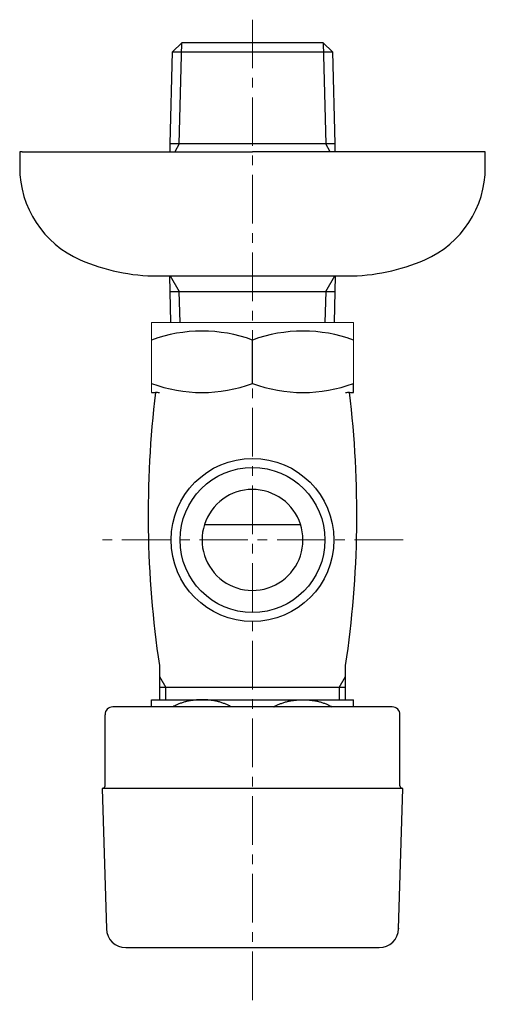
# Model space of a CAD drawing. Units: millimetres. Extents: x 17795 to 23141, y -7231 to 5662.
# Drawn here: x 18177 to 18237, y -3250 to -3123 of the extents above; entities that cross this region are included whole.
import ezdxf

# ---------------------------------------------------------------- set-up
doc = ezdxf.new("R2010")
doc.units = ezdxf.units.MM
doc.linetypes.add('CENTER1', pattern=[10, 6.25, -1.25, 1.25, -1.25])
doc.layers.add('1', color=7, linetype='Continuous')
doc.layers.add('中心線', color=1, linetype='CENTER1', lineweight=15)

msp = doc.modelspace()

# ---------------------------------------------------------------- linework, layer by layer
at = {"color": 7, "linetype": 'Continuous', "lineweight": 5}
for p, q in [((18193.896, -3161.861), (18193.896, -3170.861)), ((18193.896, -3161.861), (18219.896, -3161.861)), ((18219.896, -3161.861), (18219.896, -3170.861))]:
    msp.add_line(p, q, dxfattribs=at)
at = {"layer": '1', "color": 7, "linetype": 'Continuous'}
for p, q in [((18196.567, -3127.021), (18197.792, -3125.861)), ((18197.794, -3125.861), (18197.792, -3125.861)), ((18215.998, -3125.861), (18197.794, -3125.861)), ((18216, -3125.861), (18215.998, -3125.861)), ((18216, -3125.861), (18217.224, -3127.021)), ((18196.292, -3138.861), (18196.567, -3127.021)), ((18196.567, -3127.021), (18216.062, -3127.021)), ((18216.062, -3127.021), (18217.224, -3127.021)), ((18217.224, -3127.021), (18217.5, -3138.861)), ((18196.266, -3139.861), (18196.292, -3138.861)), ((18216.337, -3138.861), (18196.292, -3138.861)), ((18217.5, -3138.861), (18216.337, -3138.861)), ((18217.5, -3138.861), (18217.526, -3139.861)), ((18176.896, -3139.861), (18176.896, -3141.861)), ((18177.196, -3139.861), (18176.896, -3139.861)), ((18177.196, -3139.861), (18206.896, -3139.861)), ((18236.896, -3139.861), (18206.896, -3139.861)), ((18236.896, -3141.861), (18236.896, -3139.861)), ((18194.692, -3155.861), (18196.296, -3155.861)), ((18196.292, -3157.861), (18196.24, -3155.861)), ((18196.296, -3155.861), (18219.1, -3155.861)), ((18217.552, -3155.861), (18217.5, -3157.861)), ((18196.292, -3157.861), (18216.337, -3157.861)), ((18196.385, -3161.861), (18196.292, -3157.861)), ((18216.337, -3157.861), (18217.5, -3157.861)), ((18217.5, -3157.861), (18217.407, -3161.861)), ((18206.896, -3169.71), (18206.896, -3164.121)), ((18219.896, -3170.871), (18219.896, -3169.711)), ((18193.896, -3170.871), (18194.407, -3170.871)), ((18219.385, -3170.871), (18219.896, -3170.871)), ((18200.711, -3187.861), (18213.081, -3187.861)), ((18194.896, -3206.015), (18194.896, -3210.361)), ((18218.896, -3210.361), (18218.896, -3206.015)), ((18195.709, -3208.861), (18194.896, -3208.861)), ((18211.828, -3208.861), (18195.709, -3208.861)), ((18218.896, -3208.861), (18211.828, -3208.861)), ((18193.896, -3211.361), (18193.896, -3210.432)), ((18193.896, -3210.432), (18209.942, -3210.432)), ((18209.942, -3210.432), (18219.896, -3210.432)), ((18219.896, -3211.361), (18219.896, -3210.432)), ((18192.894, -3211.361), (18188.896, -3211.361)), ((18224.896, -3211.361), (18192.894, -3211.361)), ((18187.896, -3221.511), (18187.896, -3212.361)), ((18225.896, -3221.511), (18225.896, -3212.361)), ((18226.246, -3221.861), (18187.546, -3221.861)), ((18187.546, -3221.861), (18188.075, -3239.934)), ((18225.717, -3239.934), (18226.246, -3221.861)), ((18225.717, -3239.864), (18225.717, -3239.934)), ((18190.574, -3242.361), (18202.146, -3242.361)), ((18202.146, -3242.361), (18223.218, -3242.361))]:
    msp.add_line(p, q, dxfattribs=at)
at = {"layer": '1', "color": 2, "linetype": 'Continuous'}
for p, q in [((18197.455, -3138.861), (18197.794, -3125.861)), ((18215.998, -3125.861), (18216.337, -3138.861)), ((18197.455, -3138.861), (18196.877, -3139.861)), ((18216.915, -3139.861), (18216.337, -3138.861)), ((18196.3, -3155.861), (18197.455, -3157.861)), ((18216.337, -3157.861), (18217.492, -3155.861)), ((18197.559, -3161.861), (18197.455, -3157.861)), ((18216.337, -3157.861), (18216.233, -3161.861)), ((18194.896, -3207.453), (18195.709, -3208.861)), ((18218.083, -3208.861), (18218.896, -3207.453)), ((18195.709, -3210.361), (18195.709, -3208.861)), ((18218.083, -3208.861), (18218.083, -3210.361))]:
    msp.add_line(p, q, dxfattribs=at)
at = {"layer": '1', "color": 7, "linetype": 'Continuous'}
msp.add_circle((18206.896, -3189.861), 10.5, dxfattribs=at)
at = {"layer": '1', "color": 2, "linetype": 'Continuous'}
msp.add_circle((18206.896, -3189.861), 9.34, dxfattribs=at)
at = {"layer": '1', "color": 7, "linetype": 'Continuous'}
for centre, radius, start, end in [((18189.896, -3141.861), 13, 180, 246.44354), ((18223.896, -3141.861), 13, 293.55646, 0), ((18194.692, -3130.861), 25, 246.44354, 270), ((18219.1, -3130.861), 25, 270, 293.55646), ((18200.396, -3181.734), 18.774, 69.74384, 110.25616), ((18213.396, -3181.734), 18.774, 69.74384, 110.25616), ((18200.396, -3152.098), 18.774, 249.74384, 290.25616), ((18213.396, -3152.098), 18.774, 249.74384, 290.25616), ((18324.486, -3186.591), 131.037, 173.10533, 188.52441), ((18194.407, -3172.871), 2, 75.85087, 90), ((18089.306, -3186.591), 131.037, 351.47559, 6.89467), ((18219.385, -3172.871), 2, 90, 104.14913), ((18206.896, -3189.861), 6.5, 72.07979, 287.92021), ((18206.896, -3189.861), 6.5, 287.92021, 72.07979), ((18188.896, -3212.361), 1, 90, 180), ((18224.896, -3212.361), 1, 0, 90), ((18187.546, -3221.511), 0.35, 270, 0), ((18226.246, -3221.511), 0.35, 180, 270), ((18190.574, -3239.861), 2.5, 181.67647, 270), ((18223.218, -3239.861), 2.5, 270, 358.32353)]:
    msp.add_arc(centre, radius, start, end, dxfattribs=at)
for points in [[(18204.162, -3211.361), (18204.061, -3211.3), (18203.959, -3211.244), (18203.574, -3211.06), (18203.177, -3210.901), (18202.961, -3210.827), (18202.742, -3210.759), (18202.517, -3210.697), (18202.29, -3210.642), (18202.062, -3210.593), (18201.833, -3210.551), (18201.596, -3210.515), (18201.358, -3210.485), (18201.119, -3210.462), (18200.88, -3210.446), (18200.638, -3210.436), (18200.396, -3210.432), (18200.154, -3210.436), (18199.912, -3210.446), (18199.671, -3210.462), (18199.43, -3210.486), (18199.195, -3210.515), (18198.96, -3210.551), (18198.73, -3210.593), (18198.502, -3210.642), (18198.275, -3210.697), (18198.05, -3210.759), (18197.837, -3210.825), (18197.626, -3210.897), (18197.418, -3210.976), (18197.212, -3211.063), (18196.912, -3211.204), (18196.619, -3211.361)], [(18209.63, -3211.361), (18209.731, -3211.3), (18209.833, -3211.244), (18210.218, -3211.06), (18210.615, -3210.901), (18210.831, -3210.827), (18211.05, -3210.759), (18211.275, -3210.697), (18211.502, -3210.642), (18211.73, -3210.593), (18211.959, -3210.551), (18212.196, -3210.515), (18212.434, -3210.485), (18212.673, -3210.462), (18212.912, -3210.446), (18213.154, -3210.436), (18213.396, -3210.432), (18213.638, -3210.436), (18213.88, -3210.446), (18214.121, -3210.462), (18214.362, -3210.486), (18214.597, -3210.515), (18214.832, -3210.551), (18215.062, -3210.593), (18215.29, -3210.642), (18215.517, -3210.697), (18215.742, -3210.759), (18215.955, -3210.825), (18216.166, -3210.897), (18216.374, -3210.976), (18216.58, -3211.063), (18216.88, -3211.204), (18217.173, -3211.361)]]:
    msp.add_spline(points, degree=3, dxfattribs=at)
at = {"layer": '中心線', "lineweight": 0}
for p, q in [((18206.896, -3122.861), (18206.896, -3249.661)), ((18226.303, -3189.861), (18187.489, -3189.861))]:
    msp.add_line(p, q, dxfattribs=at)

doc.saveas('drawing.dxf')
